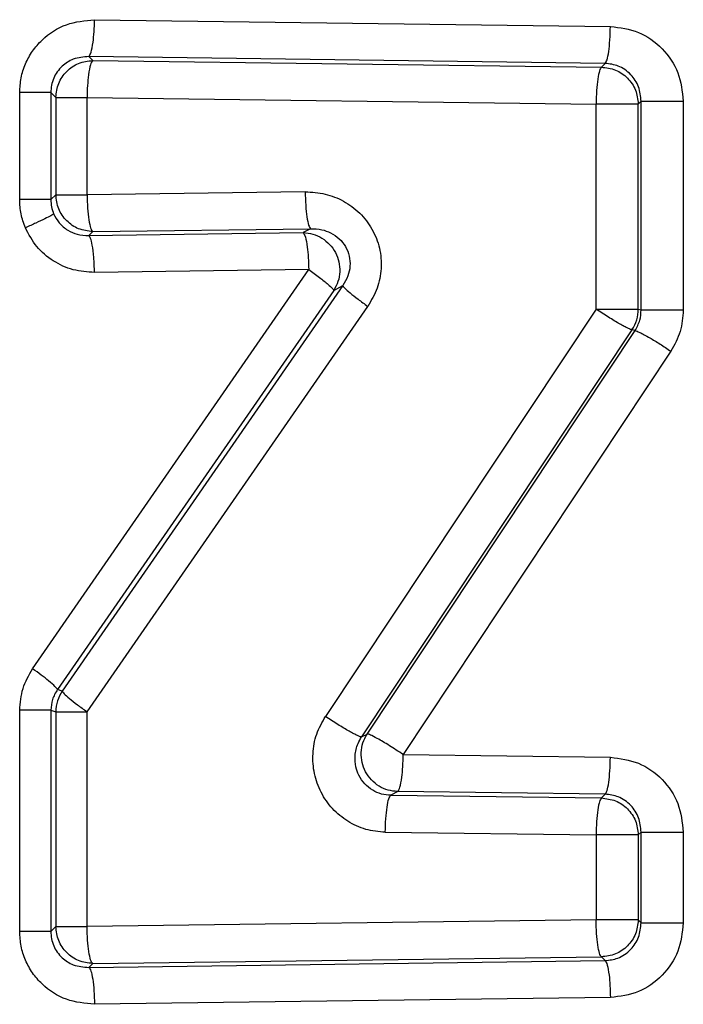
# Model space of a CAD drawing. Units: inches. Extents: x 0.4 to 10.6, y 0.4 to 8.1.
# Drawn here: x 7 to 7.1, y 5.9 to 5.9 of the extents above; entities that cross this region are included whole.
import ezdxf

# ---------------------------------------------------------------- set-up
doc = ezdxf.new("R2010")
doc.units = ezdxf.units.IN
doc.header["$MEASUREMENT"] = 0

msp = doc.modelspace()

# ---------------------------------------------------------------- linework, layer by layer
at = {"color": 7, "linetype": 'Continuous', "lineweight": 25}
for p, q in [((7.038348946421655, 5.877155388863724), (7.049306023321519, 5.877011969320418)), ((7.038227647710366, 5.876370983595317), (7.038310504831469, 5.876288126474308)), ((7.049194516587375, 5.876227564046437), (7.038227647710366, 5.876370983595317)), ((7.038310504831469, 5.876288126474308), (7.049113927098398, 5.876146974551951)), ((7.049194516587375, 5.876227564045872), (7.049113927092931, 5.876146974551429)), ((7.036759728896898, 5.87333255138026), (7.036759728896899, 5.875608405435379)), ((7.037421415321102, 5.875608405435379), (7.037526099557939, 5.875503721198542)), ((7.037421415321198, 5.875608405435379), (7.037421415321198, 5.87333255138026)), ((7.037526099557957, 5.875503721199158), (7.037526099557957, 5.873437235617644)), ((7.03818938333787, 5.873437235617602), (7.038189383337977, 5.875503721199158)), ((7.038189388225916, 5.875503721199158), (7.049002447881076, 5.875362569273174)), ((7.049959650988003, 5.875423887898371), (7.049898332359108, 5.875362569270025)), ((7.049959650988003, 5.870989154270024), (7.049959650988003, 5.875423887898371)), ((7.050854179543622, 5.875423887898371), (7.050854179543622, 5.870989154270024)), ((7.04900244779234, 5.871007889996009), (7.049002447881076, 5.875362569273174)), ((7.049898332359407, 5.871007889996463), (7.049898332359187, 5.875362569270025)), ((7.04282212308292, 5.873499174873174), (7.038189383321181, 5.873437235553489)), ((7.037526099557957, 5.873437235617644), (7.037421415321115, 5.87333255138026)), ((7.038310504830996, 5.872652830342496), (7.04293911167446, 5.872714769611281)), ((7.04293911167446, 5.872714769611281), (7.042780796734618, 5.87263101479238)), ((7.038227649056351, 5.872569973240227), (7.038310504830996, 5.872652830342496)), ((7.038227649056351, 5.872569973240227), (7.042780796734618, 5.87263101479238)), ((7.037035159645799, 5.863365042767662), (7.042898030150427, 5.871846609525143)), ((7.042898030150427, 5.871846609525143), (7.038348947766297, 5.871785567975536)), ((7.043429264287415, 5.871405269065487), (7.037561154549612, 5.862923702293838)), ((7.043620448143474, 5.871506412805646), (7.037662036927325, 5.862892629423028)), ((7.043429264287415, 5.871405269065487), (7.043620448143474, 5.871506412805646)), ((7.038189388225262, 5.862451288884198), (7.044153114675623, 5.871065072592859)), ((7.04900244779234, 5.871007889996009), (7.043253690795551, 5.862354828366088)), ((7.049898332359106, 5.871007889996092), (7.049959650988003, 5.870989154270024)), ((7.049764375765609, 5.870569474594243), (7.044020742498025, 5.861916412943867)), ((7.049828968254959, 5.870549738549898), (7.049764375765609, 5.870569474594243)), ((7.04413947069536, 5.86197956762743), (7.049828968254959, 5.870549738549898)), ((7.050589776560459, 5.870111323133017), (7.044905358912971, 5.861541152158213)), ((7.037662036927325, 5.862892629423028), (7.037561154549612, 5.862923702293838)), ((7.036759728896898, 5.857783879287347), (7.036759728896898, 5.862483532769237)), ((7.037421415321116, 5.86248353276962), (7.037526099557818, 5.862451288885075)), ((7.037421415321198, 5.862483532769237), (7.037421415321198, 5.857783879287347)), ((7.037526099557819, 5.862451288885772), (7.037526099557819, 5.857888563523844)), ((7.038189388290665, 5.857888563523114), (7.038189388290902, 5.862451288884198)), ((7.044020742498025, 5.861916412943867), (7.04413947069536, 5.86197956762743)), ((7.044905358912971, 5.861541152158213), (7.049306023313736, 5.86148503274404)), ((7.044789919351311, 5.860756746893831), (7.044640074405957, 5.860677040641223)), ((7.049194516587532, 5.860700627468484), (7.044789919351311, 5.860756746893831)), ((7.044640074405957, 5.860677040641223), (7.049113935896508, 5.860620037864746)), ((7.049194516587532, 5.860700627469684), (7.049113927050986, 5.860620037933139)), ((7.044524605215299, 5.859892635356639), (7.049002452956751, 5.85983563258971)), ((7.049002456410522, 5.859835632693192), (7.049002456410613, 5.858029715451126)), ((7.049959650987454, 5.859896951321442), (7.049898332359932, 5.859835632693647)), ((7.049898332359932, 5.859835632693647), (7.049898332359932, 5.858029715451129)), ((7.04995965098733, 5.857968396824355), (7.04995965098733, 5.859896951321994)), ((7.050854179543622, 5.859896951321994), (7.050854179543622, 5.857968396824355)), ((7.049002447792915, 5.858029715451126), (7.038189388273979, 5.857888563526717)), ((7.049959650987393, 5.857968396824355), (7.049898332359879, 5.858029715451869)), ((7.037526099557819, 5.857888563523844), (7.037421415321116, 5.857783879287347)), ((7.038310504830524, 5.857104158247598), (7.049113927093988, 5.857245310169817)), ((7.049113927093988, 5.857245310169817), (7.049194516537611, 5.857164720726169)), ((7.038227647738847, 5.857021301155745), (7.038310504830697, 5.857104158247596)), ((7.038227649056351, 5.857021301145737), (7.049194516537611, 5.857164720726169)), ((7.049306023313736, 5.856380315402308), (7.038348947766194, 5.856236895885772))]:
    msp.add_line(p, q, dxfattribs=at)
for centre, radius, start, end in [((7.049107809917419, 5.871009759079359), 0.0007905246516483238, 326.1547119828438, 359.8645321702006), ((7.038316623788074, 5.862449404179959), 0.0007905264769491219, 145.8977957197946, 179.8634002095505)]:
    msp.add_arc(centre, radius, start, end, dxfattribs=at)
for points, knots in [([(7.036759728896899, 5.875608405435379), (7.036765629334975, 5.875712627960085), (7.036777421710722, 5.875920922862387), (7.036874934084979, 5.876219593419492), (7.037024871075995, 5.876493938826973), (7.03729461981, 5.876805958007332), (7.037737588235671, 5.877097508394257), (7.038145556253202, 5.877136132855211), (7.038348946421655, 5.877155388863724)], [0, 0, 0, 0, 0.1260125445615585, 0.2518435504447999, 0.3772559958961612, 0.5033997834907983, 0.7524227455360984, 1, 1, 1, 1]), ([(7.038227647710626, 5.876370983595642), (7.038244532134331, 5.876393556950821), (7.038278302097993, 5.876438705153529), (7.038317075805923, 5.876649040934379), (7.038341747524645, 5.876897944268849), (7.038346546869542, 5.877069575416536), (7.03834894648251, 5.87715538886328)], [0, 0, 0, 0, 0.2796520224794845, 0.5593225331091198, 0.7796667280658119, 1, 1, 1, 1]), ([(7.049194516428005, 5.876227563998044), (7.049208375824402, 5.876246469128553), (7.049236095415825, 5.876284280478954), (7.04927173806928, 5.876468746683947), (7.049297960819654, 5.876719478094807), (7.049303335893836, 5.876914474083433), (7.049306023353498, 5.877011969268776)], [0, 0, 0, 0, 0.2499927971769427, 0.4999999998689361, 0.750007202572056, 1, 1, 1, 1]), ([(7.049306023321519, 5.877011969320418), (7.049509743154355, 5.876985748935929), (7.049917089632295, 5.876933320160962), (7.050427706608589, 5.876564313637601), (7.050784481878781, 5.876042540701546), (7.050830938121243, 5.875630184208828), (7.050854179543622, 5.875423887898371)], [0, 0, 0, 0, 0.2499715456688826, 0.499828746645778, 0.749771166488265, 0.9999999999999999, 0.9999999999999999, 0.9999999999999999, 0.9999999999999999]), ([(7.038227647710366, 5.876370983595175), (7.038115641585469, 5.876362165264119), (7.037911516104825, 5.87634609430312), (7.037686162948903, 5.876201630821769), (7.037553626607701, 5.876051401256712), (7.037477343525621, 5.875913817158368), (7.037429295858181, 5.875763846509354), (7.037424042961216, 5.875660234796405), (7.037421415321102, 5.875608405435379)], [0, 0, 0, 0, 0.278812896544031, 0.5081223599944255, 0.6334193461976803, 0.7563421458229865, 0.8781157985755537, 1, 1, 1, 1]), ([(7.038310504831118, 5.876288126472482), (7.038293645795076, 5.876265552799986), (7.038259926608522, 5.876220403962763), (7.038221211175272, 5.876010068174792), (7.038196576485396, 5.875761165227641), (7.038191784281969, 5.875589534455893), (7.038189388239643, 5.875503721196939)], [0, 0, 0, 0, 0.2796520249289304, 0.5593225362184464, 0.779666729169809, 1, 1, 1, 1]), ([(7.049959650988066, 5.875423887898203), (7.049948871788049, 5.875527791567959), (7.049927327520789, 5.875735462677806), (7.049777423825515, 5.87596119396935), (7.049617314474382, 5.87609711966306), (7.049437628905714, 5.876197322476021), (7.049289706899254, 5.876215722998551), (7.049194516587374, 5.876227564045872)], [0, 0, 0, 0, 0.2501832987244837, 0.5000385783630545, 0.6374284933087604, 0.7666791059278462, 0.9999999999999999, 0.9999999999999999, 0.9999999999999999, 0.9999999999999999]), ([(7.049113927084697, 5.87614697454404), (7.049100120719693, 5.876128069343441), (7.049072506996604, 5.876090257582405), (7.049036946952191, 5.875905794130281), (7.049010699772758, 5.875655062812354), (7.04900519842, 5.875460065751994), (7.049002447803449, 5.875362569342461)], [0, 0, 0, 0, 0.2499874594450636, 0.4999929003090497, 0.7500018878676337, 1, 1, 1, 1]), ([(7.04282212308292, 5.873499174873174), (7.04296598496481, 5.873490045067283), (7.043247581462553, 5.873472174305893), (7.043647614447452, 5.873313452725227), (7.043994753007492, 5.873062154371878), (7.044258229095081, 5.87271401836484), (7.044421301778876, 5.872306888525551), (7.044453109543028, 5.871871740810514), (7.044372915765019, 5.871439616434203), (7.044227020483697, 5.871191009026247), (7.044153114675623, 5.871065072592859)], [0, 0, 0, 0, 0.1262961871879899, 0.247213254290961, 0.3728794251098954, 0.4978961962253842, 0.6239868478405203, 0.7498917580700936, 0.8733032928963755, 1, 1, 1, 1]), ([(7.042822123028791, 5.873499174868449), (7.042824941661848, 5.873401674568737), (7.042830579090434, 5.873206668349134), (7.042858090609326, 5.872955928649793), (7.042895486606176, 5.872771465233576), (7.042924570226845, 5.872733667769306), (7.042939111618083, 5.872714769581836)], [0, 0, 0, 0, 0.2499927948582993, 0.4999999999728442, 0.7500072050164355, 0.9999999999999999, 0.9999999999999999, 0.9999999999999999, 0.9999999999999999]), ([(7.036879542502499, 5.872735182596008), (7.036844596854333, 5.872831562661022), (7.036774637211392, 5.873024511290946), (7.036764701570582, 5.873229804497206), (7.036759728896898, 5.87333255138026)], [0, 0, 0, 0, 0.4995115282865642, 1, 1, 1, 1]), ([(7.037421415321218, 5.87333255138026), (7.037423637685392, 5.873280695038258), (7.037428046276771, 5.873177825569289), (7.037463038319124, 5.873080931537165), (7.037480390926434, 5.873032881638466)], [0, 0, 0, 0, 0.5040984708267977, 1, 1, 1, 1]), ([(7.038189383337705, 5.873437235549003), (7.038192300486084, 5.873339731251267), (7.038198134951045, 5.873144717033806), (7.038226616804903, 5.872893970860662), (7.038265333427999, 5.872709509632307), (7.038295444721657, 5.872671723029955), (7.038310499934501, 5.872652830273386)], [0, 0, 0, 0, 0.2499927925522439, 0.4999999994069444, 0.75000720604288, 1, 1, 1, 1]), ([(7.037480388611603, 5.873032881106929), (7.037465828668254, 5.87302117716596), (7.037436708326696, 5.872997768918387), (7.037299505549144, 5.872926096527031), (7.037110865458669, 5.872836323975652), (7.036956646596535, 5.872768894829375), (7.036879538267945, 5.872735180738272)], [0, 0, 0, 0, 0.2499956885736411, 0.4999991871221981, 0.7500031679615778, 1, 1, 1, 1]), ([(7.037480390926434, 5.873032881638466), (7.037516562582967, 5.872965031034058), (7.037591324159623, 5.87282479365903), (7.037772275345422, 5.872678742597508), (7.037989157853175, 5.872582008547382), (7.038143852704024, 5.872574201933376), (7.038227647738783, 5.872569973250338)], [0, 0, 0, 0, 0.2374765921031266, 0.490829730963267, 0.7241928858124365, 1, 1, 1, 1]), ([(7.038348947766297, 5.871785567975536), (7.03819554240676, 5.871796006356687), (7.037888088275819, 5.871816926899588), (7.037462801539487, 5.872014564147379), (7.037099640112245, 5.872318327154919), (7.036952996396129, 5.87259606406917), (7.036879542502499, 5.872735182596008)], [0, 0, 0, 0, 0.2484100155985227, 0.4978619110399083, 0.7484788387087209, 1, 1, 1, 1]), ([(7.04293911167446, 5.872714769610791), (7.043019010467437, 5.872711939047112), (7.043164345421783, 5.872706790285437), (7.043373104629128, 5.872630429459941), (7.043549196689823, 5.872510657322524), (7.043687693688645, 5.872339092718307), (7.043768492618288, 5.872135943793113), (7.043783598706061, 5.87191782893543), (7.043737728192498, 5.871697909151694), (7.043660964246769, 5.871572568010658), (7.043620448143757, 5.871506412805454)], [0, 0, 0, 0, 0.1434751023758667, 0.260979505152805, 0.3904108670156246, 0.5089395270691642, 0.6292661791280231, 0.7477630761092707, 0.8668690477668506, 1, 1, 1, 1]), ([(7.038348947826304, 5.871785567975961), (7.038345457121709, 5.871894754879921), (7.038338475481745, 5.872113135906257), (7.03830594959813, 5.872363874667677), (7.038267459722334, 5.872523419721253), (7.038240919058679, 5.872554455653631), (7.038227649055774, 5.872569973235186)], [0, 0, 0, 0, 0.2796520227085156, 0.5593225333880122, 0.779666728105648, 1, 1, 1, 1]), ([(7.042780796733799, 5.872631014787311), (7.042797114614572, 5.872608435532427), (7.042829751454619, 5.872563275530329), (7.042867224869368, 5.872352939701002), (7.042891070335882, 5.872104043634962), (7.042895710280205, 5.871932419477777), (7.042898030194873, 5.87184660952575)], [0, 0, 0, 0, 0.2796520566032933, 0.5593225962450115, 0.77966675847887, 1, 1, 1, 1]), ([(7.042898030121363, 5.871846609592509), (7.042977462956113, 5.871789261965593), (7.043136331921899, 5.871674564331964), (7.043304884517418, 5.871538468686397), (7.043406816389398, 5.871444991191852), (7.043421781766539, 5.871418509684538), (7.043429264338173, 5.871405269137802)], [0, 0, 0, 0, 0.2797095217922179, 0.5594306508994672, 0.7797187679590943, 1, 1, 1, 1]), ([(7.043620448143753, 5.871506412805457), (7.043629895613662, 5.87149083063164), (7.043648790898641, 5.871459665714712), (7.043768554907419, 5.87135401406896), (7.043939464778175, 5.871218827274755), (7.044081898377434, 5.871116322813353), (7.044153113876193, 5.871065071518843)], [0, 0, 0, 0, 0.2499954332564858, 0.5000000000205959, 0.7500045665995725, 1, 1, 1, 1]), ([(7.049764375765178, 5.870569474594735), (7.049755756644816, 5.870570268125061), (7.049738517472973, 5.870571855271439), (7.049680744875454, 5.870596346914936), (7.049602162253083, 5.870636043054358), (7.049503593760254, 5.870690922342003), (7.049389587783024, 5.870758358987518), (7.04926462014085, 5.870835786228553), (7.049133320161227, 5.870920087464316), (7.049046070363785, 5.870978623557173), (7.04900244782135, 5.871007890022764)], [0, 0, 0, 0, 0.1249882382223249, 0.249989978876591, 0.3749923339950527, 0.500000000130802, 0.6250076662733015, 0.7500100213890069, 0.8750117619724309, 1, 1, 1, 1]), ([(7.049828968254664, 5.870549738550097), (7.049868338996541, 5.870621257583723), (7.049943631260193, 5.870758029960347), (7.049954476692458, 5.870914502221352), (7.049959650988094, 5.870989154270024)], [0, 0, 0, 0, 0.5229055412578202, 1, 1, 1, 1]), ([(7.050854179543622, 5.870989154270024), (7.050842411449157, 5.870832878419821), (7.050818882027489, 5.870520416586127), (7.050666130405243, 5.870247661468482), (7.050589776560459, 5.870111323133017)], [0, 0, 0, 0, 0.5001438042994396, 0.9999999999999999, 0.9999999999999999, 0.9999999999999999, 0.9999999999999999]), ([(7.049828968254213, 5.870549738549899), (7.04985533327939, 5.870543093069097), (7.049908065903726, 5.870529801458706), (7.050118825324261, 5.87041243658497), (7.050357544726795, 5.870265931699948), (7.05051236787074, 5.870162858070044), (7.050589776622385, 5.870111323132728)], [0, 0, 0, 0, 0.2795930983198133, 0.5592134929226292, 0.7796147760298349, 1, 1, 1, 1]), ([(7.036759728896898, 5.862483532769237), (7.036772116441769, 5.862641336098568), (7.036796869001694, 5.862956655752782), (7.036955777644063, 5.863228996390995), (7.037035159645799, 5.863365042767662)], [0, 0, 0, 0, 0.50045510078812, 1, 1, 1, 1]), ([(7.037561154551371, 5.862923702292088), (7.037549985185416, 5.862942103939097), (7.037527646000053, 5.862978907980182), (7.037391601643923, 5.863097163649626), (7.037222081410317, 5.863230219515275), (7.037097466311654, 5.863320102141374), (7.037035159715058, 5.863365042767234)], [0, 0, 0, 0, 0.2797119428483845, 0.5594352414293925, 0.7797209890172779, 1, 1, 1, 1]), ([(7.037561154549805, 5.862923702293706), (7.037520309894533, 5.8628552015599), (7.037439943687079, 5.862720419073738), (7.03742752328229, 5.862561623430901), (7.037421415321102, 5.86248353276962)], [0, 0, 0, 0, 0.5082317128737438, 1, 1, 1, 1]), ([(7.037662036927281, 5.862892629423232), (7.037671212523732, 5.862876840103731), (7.037689564044529, 5.862845260900493), (7.037807873879275, 5.862739537021355), (7.037977130263818, 5.862604596336689), (7.038118636278816, 5.862502390548043), (7.038189388022133, 5.862451288566803)], [0, 0, 0, 0, 0.2499955331900641, 0.5000000000772548, 0.7500044669278616, 1, 1, 1, 1]), ([(7.044524605215299, 5.859892635356639), (7.044384606931235, 5.859905024859774), (7.04410466162783, 5.859929799329244), (7.043718841043384, 5.860112366147312), (7.043389689615513, 5.860380297640952), (7.043148437813117, 5.860732252721038), (7.043001793659996, 5.861134195334069), (7.042973130316882, 5.861560029103701), (7.043045271907817, 5.861984449851788), (7.043184133872505, 5.862231219656257), (7.043253690795551, 5.862354828366088)], [0, 0, 0, 0, 0.1250936682318375, 0.2501415295280401, 0.374947780873645, 0.5001123521778404, 0.6249420339232529, 0.7499839522159765, 0.8747652243348074, 0.9999999999999999, 0.9999999999999999, 0.9999999999999999, 0.9999999999999999]), ([(7.044020742605641, 5.861916413205457), (7.044011979046227, 5.861917054707749), (7.043994450962193, 5.861918337782984), (7.043936045045931, 5.861942542276596), (7.043856729821619, 5.861982085070498), (7.043757365386481, 5.862036950428208), (7.043642561744414, 5.862104495114273), (7.043516862105815, 5.862182130746889), (7.043384938313703, 5.862266711223075), (7.043297438806057, 5.86232545778467), (7.04325369146139, 5.862354829447977)], [0, 0, 0, 0, 0.124988019481986, 0.2499898049213525, 0.3749921996181536, 0.5000000001627704, 0.6250078007007401, 0.7500101953760302, 0.8750119807499114, 1, 1, 1, 1]), ([(7.044640074405957, 5.86067704064204), (7.044574233794255, 5.860682787929765), (7.044439833110323, 5.860694519889432), (7.044249468255297, 5.860779726098654), (7.044081639863978, 5.86091516776387), (7.043961980752038, 5.861088674024564), (7.043888840618022, 5.861293424579289), (7.043871115322356, 5.861527355216088), (7.043921289825791, 5.861748941606765), (7.043994191434535, 5.861871702812602), (7.044020742497595, 5.861916412944157)], [0, 0, 0, 0, 0.1170445640340039, 0.2389235010099423, 0.3658672720497226, 0.4980793818779163, 0.608962125914649, 0.7488917051406881, 0.9085453354651235, 1, 1, 1, 1]), ([(7.044905358952884, 5.861541152175185), (7.044806060655565, 5.861606955665864), (7.044607454197668, 5.861738569183456), (7.044360241261168, 5.861884369171138), (7.044196011063753, 5.861968995392095), (7.044158317002803, 5.861976043611787), (7.044139470670785, 5.861979567591032)], [0, 0, 0, 0, 0.2795902122996156, 0.5592081961863251, 0.7796122658020651, 1, 1, 1, 1]), ([(7.04478991935183, 5.860756746896558), (7.044805987261804, 5.860779328689399), (7.044838124143678, 5.86082449376751), (7.044875023817196, 5.861034829618662), (7.044898504671235, 5.86128372255908), (7.04490307423054, 5.861455343709832), (7.044905358953578, 5.861541152158929)], [0, 0, 0, 0, 0.2796520703251277, 0.5593226228029597, 0.7796667711145302, 1, 1, 1, 1]), ([(7.049194516420671, 5.860700627422531), (7.049208375816963, 5.86071953255304), (7.049236095408205, 5.860757343903485), (7.049271738061481, 5.860941810106167), (7.049297960811841, 5.861192541514852), (7.049303335886258, 5.861387537502295), (7.049306023346035, 5.861485032687)], [0, 0, 0, 0, 0.2499927967135237, 0.4999999995018854, 0.7500072025060782, 1, 1, 1, 1]), ([(7.049306023313735, 5.86148503274404), (7.049509732764505, 5.861458815714795), (7.049917071585358, 5.861406391962541), (7.050427689235269, 5.861037391706706), (7.050784479736309, 5.860515615523085), (7.050830937486004, 5.860103250730302), (7.050854179543622, 5.859896951321994)], [0, 0, 0, 0, 0.2499586370474395, 0.4998190122858155, 0.7497675756554746, 1, 1, 1, 1]), ([(7.044524605154618, 5.859892635351914), (7.044527387277633, 5.859990134188453), (7.04453295168401, 5.860185137480977), (7.044560105860444, 5.860435874810302), (7.044597016009406, 5.860620339025885), (7.044625721881387, 5.860658140465154), (7.044640074403752, 5.860677040640104)], [0, 0, 0, 0, 0.2499927958451633, 0.5000000002855921, 0.7500072046957662, 1, 1, 1, 1]), ([(7.049113935697281, 5.860620037866462), (7.049100079737813, 5.860601132674636), (7.049072367020426, 5.860563321201571), (7.049036733208181, 5.86037885496811), (7.049010516958151, 5.860128123624525), (7.04900514320789, 5.859933127724338), (7.049002456410173, 5.85983563258331)], [0, 0, 0, 0, 0.2499927969783383, 0.4999999998141221, 0.7500072027938064, 1, 1, 1, 1]), ([(7.049959650988112, 5.859896951321994), (7.049948877672365, 5.860000841964656), (7.049927344329952, 5.860208495099005), (7.049777423588577, 5.860434267527271), (7.049617252857922, 5.8605702264191), (7.04943753792362, 5.860670405568625), (7.049289654411385, 5.860688796220849), (7.049194516587532, 5.860700627469684)], [0, 0, 0, 0, 0.2501578030757257, 0.5000070320000325, 0.6375037841040384, 0.766795495897976, 0.9999999999999999, 0.9999999999999999, 0.9999999999999999, 0.9999999999999999]), ([(7.049113927093625, 5.857245310168699), (7.049100071133201, 5.857264215360255), (7.04907235841391, 5.857302026832769), (7.049036724599284, 5.857486493065605), (7.049010508347357, 5.857737224408467), (7.049005134596714, 5.857932220308319), (7.049002447798803, 5.858029715449247)], [0, 0, 0, 0, 0.2499927972082486, 0.500000000136746, 0.7500072027772102, 1, 1, 1, 1]), ([(7.038310504830209, 5.857104158247977), (7.038295449615985, 5.857123051004037), (7.038265338319492, 5.857160837605465), (7.038226621681984, 5.857345298832628), (7.038198139807149, 5.857596045005877), (7.0381923053252, 5.857791059223808), (7.038189388168319, 5.857888563521993)], [0, 0, 0, 0, 0.2499927926962134, 0.4999999993464165, 0.7500072062767092, 1, 1, 1, 1]), ([(7.049194516537555, 5.857164720726385), (7.049286398693688, 5.857175849513098), (7.049431785105425, 5.857193458746874), (7.049612573429367, 5.857291627742969), (7.04977614320157, 5.857428996696012), (7.049927288655896, 5.857656813952547), (7.04994885882701, 5.857864490456376), (7.049959650987393, 5.857968396824355)], [0, 0, 0, 0, 0.2253812352861245, 0.3566238587607008, 0.4999931364310768, 0.749832570367162, 1, 1, 1, 1]), ([(7.050854179543622, 5.857968396824355), (7.050830937355702, 5.85776210250159), (7.050784479468653, 5.857349748966768), (7.050427721916704, 5.856827966835872), (7.049917092617933, 5.856458974745539), (7.049509746547883, 5.856406539491276), (7.049306023313736, 5.856380315402308)], [0, 0, 0, 0, 0.2502272565101022, 0.5001693325729123, 0.7500230698642163, 0.9999999999999999, 0.9999999999999999, 0.9999999999999999, 0.9999999999999999]), ([(7.038348947766193, 5.856236895885772), (7.038145562041134, 5.856256156366554), (7.037737603994926, 5.856294789697906), (7.03729479936366, 5.85658618895521), (7.037025016368282, 5.856898168016613), (7.036875081732826, 5.857172392062617), (7.036777327040165, 5.857471219913322), (7.036765601980258, 5.857679534497163), (7.036759728896898, 5.857783879287347)], [0, 0, 0, 0, 0.2475734243459234, 0.4965912453307125, 0.6224772400224619, 0.7481492830239856, 0.8738479575661772, 0.9999999999999999, 0.9999999999999999, 0.9999999999999999, 0.9999999999999999]), ([(7.037421415321284, 5.857783879287347), (7.037424042135013, 5.857732058318275), (7.037429293640391, 5.857628458243926), (7.037477332588351, 5.857478495642067), (7.037553612191877, 5.857340904246001), (7.037686143702597, 5.85719067007087), (7.037911501019264, 5.857046194439936), (7.038115628763025, 5.857030121491663), (7.038227647738847, 5.857021301156069)], [0, 0, 0, 0, 0.1218646105321293, 0.2436307722051174, 0.3665577998028267, 0.4918700136862976, 0.7211540205049374, 1, 1, 1, 1]), ([(7.038227649056319, 5.857021301144571), (7.038242726939931, 5.857002408678011), (7.038272883576471, 5.856964622655642), (7.038311658479888, 5.856780161550692), (7.038340183161511, 5.856529415039066), (7.038346026327898, 5.856334400395957), (7.038348947826873, 5.856236895885188)], [0, 0, 0, 0, 0.2499927931809453, 0.499999999756429, 0.7500072064844135, 1, 1, 1, 1]), ([(7.049194516537322, 5.857164720725054), (7.049210036482082, 5.85714213350813), (7.04924107739703, 5.857096957581907), (7.049276719313117, 5.856886621683373), (7.049299400785074, 5.856637735422485), (7.049303815939878, 5.856466120697104), (7.049306023462593, 5.856380315460056)], [0, 0, 0, 0, 0.279652101915248, 0.559322680874869, 0.779666798725424, 1, 1, 1, 1])]:
    msp.add_open_spline(points, degree=3, knots=knots, dxfattribs=at)
for points in [[(7.037526099557939, 5.875503721198542), (7.037538551302516, 5.875606012898819), (7.03756345479167, 5.875810596299377), (7.037745140734534, 5.876069085296365), (7.038003629731361, 5.876250771239461), (7.038208213131896, 5.876275674728801), (7.038310504832164, 5.87628812647347)], [(7.049113927092931, 5.876146974551429), (7.049216218793134, 5.876134522806783), (7.04942080219354, 5.876109619317489), (7.049679291190273, 5.875927933374631), (7.04986097713319, 5.875669444377941), (7.049885880622532, 5.875464860977541), (7.049898332367203, 5.875362569277341)], [(7.037421415321198, 5.875608405435379), (7.037405455658024, 5.875608405435379), (7.037373536331675, 5.875608405435379), (7.03722217959102, 5.875608405435379), (7.037014071437234, 5.875608405435379), (7.036844509790017, 5.875608405435379), (7.036759728966407, 5.875608405435379)], [(7.037526099558038, 5.875503721199612), (7.037542097302089, 5.875503721199561), (7.037574092790191, 5.875503721199457), (7.037725865698955, 5.875503721199319), (7.037934518633135, 5.87550372119921), (7.038104428436363, 5.875503721199176), (7.038189383337977, 5.875503721199158)], [(7.049959650987882, 5.875423887898371), (7.049967414795401, 5.875423887898371), (7.049982942410443, 5.875423887898371), (7.050046114717873, 5.875423887898371), (7.050135633726103, 5.875423887898371), (7.050250747891408, 5.875423887898371), (7.050385974558954, 5.875423887898371), (7.050535861523061, 5.875423887898371), (7.050694609733157, 5.875423887898371), (7.05080098964764, 5.875423887898371), (7.05085417960488, 5.875423887898371)], [(7.049898332359187, 5.875362569270025), (7.049890556867203, 5.875362569269993), (7.049875005883231, 5.875362569269932), (7.049811714788889, 5.875362569269844), (7.049722027029832, 5.875362569269762), (7.04960670279626, 5.875362569269692), (7.04947124473254, 5.875362569269635), (7.049321127571906, 5.875362569269594), (7.049162167144258, 5.87536256926957), (7.049055687642941, 5.875362569269569), (7.049002447892283, 5.875362569269569)], [(7.037421415321198, 5.87333255138026), (7.037405455658024, 5.87333255138026), (7.037373536331675, 5.87333255138026), (7.03722217959102, 5.87333255138026), (7.037014071437234, 5.87333255138026), (7.036844509790017, 5.87333255138026), (7.036759728966407, 5.87333255138026)], [(7.037526099557931, 5.873437235618056), (7.037542097301983, 5.873437235618004), (7.037574092790084, 5.8734372356179), (7.037725865698848, 5.873437235617763), (7.037934518633027, 5.873437235617653), (7.038104428436256, 5.87343723561762), (7.03818938333787, 5.873437235617602)], [(7.038310504831045, 5.872652830342599), (7.038208213130871, 5.872665282087262), (7.038003629730527, 5.872690185576591), (7.037745140733881, 5.872871871519417), (7.037563454791008, 5.873130360516029), (7.03753855130164, 5.873334943916371), (7.037526099556957, 5.873437235616541)], [(7.042780796649978, 5.872631014747115), (7.042850527033717, 5.872624507866308), (7.042989987801194, 5.872611494104699), (7.043184099410235, 5.872521708860253), (7.043349164442504, 5.872387319761347), (7.043473205852446, 5.872212921126359), (7.043547590072987, 5.872012251888554), (7.043565816751499, 5.871800179535398), (7.043530826571913, 5.87158919044986), (7.043463118364949, 5.871466576166978), (7.043429264261468, 5.871405269025537)], [(7.049002447892502, 5.871007889996009), (7.04905568764316, 5.871007889996009), (7.049162167144477, 5.871007889996009), (7.049321127572124, 5.871007889996033), (7.049471244732759, 5.871007889996073), (7.049606702796479, 5.87100788999613), (7.049722027030052, 5.871007889996201), (7.049811714789109, 5.871007889996282), (7.04987500588345, 5.871007889996371), (7.049890556867421, 5.871007889996433), (7.049898332359407, 5.871007889996463)], [(7.049959650987882, 5.870989154270024), (7.049967414795402, 5.870989154270024), (7.049982942410443, 5.870989154270024), (7.050046114717873, 5.870989154270024), (7.050135633726103, 5.870989154270024), (7.050250747891408, 5.870989154270024), (7.050385974558954, 5.870989154270024), (7.050535861523061, 5.870989154270024), (7.050694609733157, 5.870989154270024), (7.05080098964764, 5.870989154270024), (7.05085417960488, 5.870989154270024)], [(7.037421415321198, 5.862483532769237), (7.037405455658024, 5.862483532769238), (7.037373536331675, 5.862483532769238), (7.03722217959102, 5.862483532769238), (7.037014071437234, 5.862483532769238), (7.036844509790017, 5.862483532769238), (7.036759728966407, 5.862483532769237)], [(7.0375260995579, 5.862451288884652), (7.03754209742062, 5.8624512888846), (7.037574093146058, 5.862451288884496), (7.037725867346042, 5.862451288884358), (7.037934521969162, 5.862451288884249), (7.038104432850322, 5.862451288884215), (7.038189388290902, 5.862451288884198)], [(7.04478991942876, 5.860756746935843), (7.044720322410592, 5.860763223732951), (7.044581128374257, 5.860776177327165), (7.044387326604044, 5.860865591991348), (7.044222401835485, 5.860999461430103), (7.044098272404793, 5.861173247742758), (7.044023542024058, 5.861373310653911), (7.044004712823561, 5.861584892003879), (7.044038886421501, 5.861795572506609), (7.0441059424682, 5.86191823571319), (7.04413947049155, 5.861979567316482)], [(7.049113927050986, 5.860620037933139), (7.049216218751203, 5.860607586188473), (7.049420802151635, 5.860582682699139), (7.049679291148364, 5.860400996756189), (7.049860977091233, 5.860142507759403), (7.049885880580502, 5.859937924358963), (7.049898332325137, 5.859835632658744)], [(7.049898332359958, 5.859835632693647), (7.049890556941397, 5.859835632693615), (7.049875006104277, 5.859835632693554), (7.049811715756559, 5.859835632693465), (7.049722029058131, 5.859835632693383), (7.049606706144755, 5.859835632693313), (7.04947124953504, 5.859835632693256), (7.049321133820493, 5.859835632693216), (7.049162174725499, 5.859835632693192), (7.049055695848848, 5.859835632693192), (7.049002456410522, 5.859835632693192)], [(7.04995965098733, 5.859896951321994), (7.049967414794481, 5.859896951321994), (7.049982942408784, 5.859896951321994), (7.050046114715572, 5.859896951321994), (7.05013563372351, 5.859896951321994), (7.050250747888884, 5.859896951321994), (7.050385974556801, 5.859896951321994), (7.050535861521512, 5.859896951321994), (7.050694609732363, 5.859896951321994), (7.050800989647374, 5.859896951321994), (7.05085417960488, 5.859896951321994)], [(7.049898332359959, 5.858029715451582), (7.049890556941339, 5.858029715451551), (7.049875006104097, 5.858029715451489), (7.049811715756274, 5.8580297154514), (7.049722029057799, 5.858029715451319), (7.049606706144433, 5.858029715451249), (7.04947124953478, 5.858029715451192), (7.049321133820332, 5.858029715451152), (7.049162174725461, 5.858029715451127), (7.049055695848895, 5.858029715451127), (7.049002456410613, 5.858029715451126)], [(7.049898332359879, 5.858029715451869), (7.049885880615172, 5.857927423751721), (7.049860977125757, 5.857722840351422), (7.049679291182873, 5.857464351354889), (7.049420802186257, 5.857282665412126), (7.049216218785948, 5.857257761922807), (7.049113927085793, 5.857245310178147)], [(7.037526099557666, 5.857888563523567), (7.037542097420384, 5.857888563523516), (7.037574093145822, 5.857888563523412), (7.037725867345806, 5.857888563523274), (7.037934521968926, 5.857888563523165), (7.038104432850086, 5.85788856352313), (7.038189388290665, 5.857888563523114)], [(7.038310504830697, 5.85710415824792), (7.038208213130474, 5.857116609992596), (7.03800362973003, 5.857141513481949), (7.037745140733302, 5.857323199424943), (7.037563454790457, 5.857581688421774), (7.037538551301223, 5.857786271822232), (7.037526099556606, 5.857888563522462)], [(7.04995965098733, 5.857968396824355), (7.049967414794481, 5.857968396824355), (7.049982942408784, 5.857968396824355), (7.050046114715572, 5.857968396824355), (7.05013563372351, 5.857968396824355), (7.050250747888884, 5.857968396824355), (7.050385974556801, 5.857968396824355), (7.050535861521512, 5.857968396824355), (7.050694609732363, 5.857968396824355), (7.050800989647374, 5.857968396824355), (7.05085417960488, 5.857968396824355)], [(7.037421415321198, 5.857783879287347), (7.037405455658024, 5.857783879287347), (7.037373536331675, 5.857783879287347), (7.03722217959102, 5.857783879287347), (7.037014071437234, 5.857783879287348), (7.036844509790017, 5.857783879287347), (7.036759728966407, 5.857783879287347)]]:
    msp.add_open_spline(points, degree=3, dxfattribs=at)

doc.saveas('drawing.dxf')
